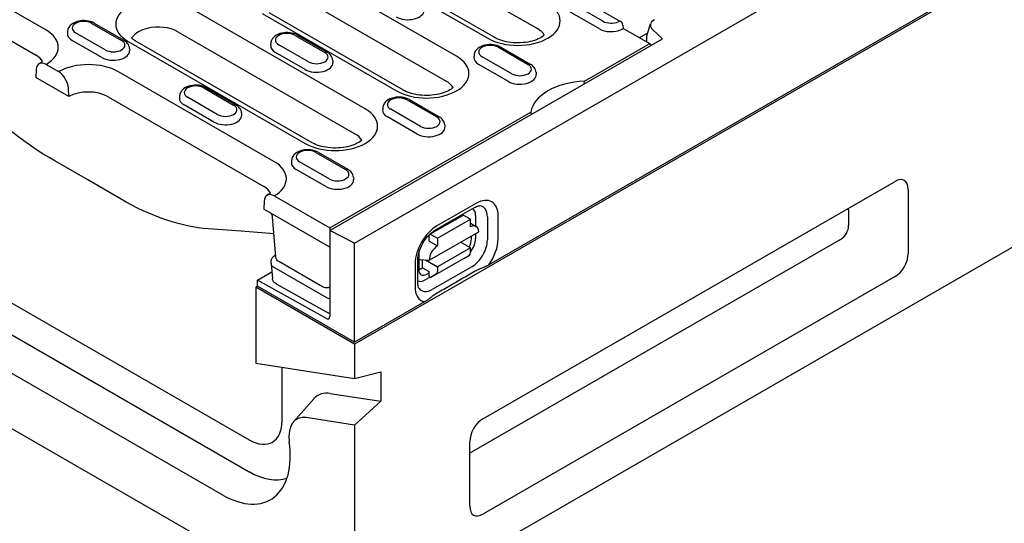
# Model space of a CAD drawing. Extents: x 101 to 1661, y 21 to 2371.
# Drawn here: x 243 to 528, y 332 to 478 of the extents above; entities that cross this region are included whole.
import ezdxf

# ---------------------------------------------------------------- set-up
doc = ezdxf.new("R2010")
doc.units = 0
doc.header["$LTSCALE"] = 8
doc.header["$MEASUREMENT"] = 0
doc.layers.add('DUENN-18', color=94, linetype='CONTINUOUS')
doc.layers.add('SICHTBAR', color=7, linetype='CONTINUOUS')

msp = doc.modelspace()

# ---------------------------------------------------------------- linework, layer by layer
at = {"layer": 'DUENN-18'}
for p, q in [((567.76, 515.61), (378.96, 406.89)), ((341.88, 504.54), (393.03, 475.09)), ((327.5, 501.76), (378.65, 472.31)), ((380.66, 472.51), (329.52, 501.96)), ((251.02, 474.7), (206.06, 500.59)), ((203.1, 493.39), (248.06, 467.5)), ((369.63, 467.11), (330.85, 489.44)), ((403.79, 484.78), (417.02, 477.15)), ((343.27, 451.93), (292.12, 481.39)), ((327.89, 482.24), (366.67, 459.91)), ((411.94, 477.24), (403.38, 482.17)), ((313.52, 479.46), (352.29, 457.13)), ((354.31, 457.33), (315.53, 479.66)), ((410.96, 475.02), (402.4, 479.96)), ((264.3, 476.6), (272.87, 471.67)), ((264.97, 476.67), (273.54, 471.74)), ((417.69, 476.12), (417.78, 475.15)), ((425.71, 470.59), (417.78, 475.15)), ((424.66, 473.02), (425.69, 476.45)), ((257.28, 474.31), (257.24, 473.7)), ((268.16, 468.96), (259.6, 473.9)), ((289.16, 474.18), (340.31, 444.73)), ((323.01, 473.15), (331.58, 468.22)), ((323.69, 473.22), (332.25, 468.29)), ((333.03, 416.84), (429.14, 472.18)), ((422.43, 472.48), (424.91, 473.85)), ((424.57, 471.24), (424.66, 473.02)), ((429.14, 472.18), (426.26, 474.81)), ((267.18, 466.75), (258.62, 471.68)), ((274.79, 471.4), (325.93, 441.95)), ((275.18, 469.38), (275.22, 468.77)), ((327.95, 442.15), (276.8, 471.6)), ((315.99, 470.85), (315.95, 470.25)), ((326.87, 465.51), (318.31, 470.44)), ((381.72, 469.7), (390.29, 464.77)), ((382.4, 469.77), (390.96, 464.83)), ((406.61, 459.91), (425.03, 470.52)), ((425.11, 470.93), (425.11, 470.98)), ((325.89, 463.3), (317.33, 468.23)), ((374.7, 467.4), (374.67, 466.8)), ((385.58, 462.06), (377.02, 466.99)), ((251.06, 464.75), (254.66, 462.67)), ((333.89, 465.92), (333.93, 465.32)), ((384.61, 459.85), (376.04, 464.78)), ((248.21, 463.26), (248.11, 460.95)), ((257.62, 455.47), (248.11, 460.95)), ((316.91, 436.75), (271.95, 462.65)), ((392.6, 462.47), (392.64, 461.86)), ((296.66, 457.97), (305.22, 453.04)), ((297.33, 458.04), (305.89, 453.11)), ((406.56, 459.18), (406.61, 459.91)), ((257.62, 455.47), (257.51, 457.9)), ((268.99, 455.44), (313.95, 429.55)), ((289.64, 455.68), (289.6, 455.07)), ((300.51, 450.33), (291.95, 455.26)), ((299.54, 448.12), (290.97, 453.05)), ((355.37, 454.52), (363.93, 449.59)), ((356.04, 454.59), (364.6, 449.66)), ((307.54, 450.74), (307.57, 450.14)), ((333.03, 417.54), (391.15, 451.01)), ((348.35, 452.22), (348.31, 451.62)), ((358.25, 444.67), (349.68, 449.6)), ((359.23, 446.88), (350.66, 451.81)), ((391.15, 451.01), (391.2, 450.33)), ((366.25, 447.29), (366.28, 446.69)), ((329.01, 439.34), (337.57, 434.41)), ((329.68, 439.41), (338.24, 434.48)), ((321.99, 437.05), (321.95, 436.44)), ((332.87, 431.7), (324.3, 436.63)), ((331.89, 429.49), (323.33, 434.42)), ((339.89, 432.11), (339.93, 431.51)), ((316.96, 426.8), (333.03, 417.54)), ((314.11, 425.31), (314, 423)), ((375.39, 424.68), (363.97, 418.13)), ((333.03, 412.04), (314, 423)), ((361.91, 415.71), (371.43, 421.17)), ((363.4, 416.89), (374.82, 423.44)), ((373.67, 420.04), (371.76, 421.14)), ((375.16, 421.11), (375.16, 418.1)), ((381.65, 414.4), (381.66, 421.01)), ((482.9, 422.67), (482.9, 418.27)), ((317.44, 409.14), (316.48, 420.77)), ((364.15, 414.58), (373.67, 420.04)), ((373.66, 417.84), (373.67, 420.04)), ((373.66, 418.96), (375.34, 418)), ((378.56, 420.72), (378.55, 414.11)), ((333.03, 417.54), (333.03, 416.84)), ((340.17, 413.16), (333.03, 416.84)), ((333.03, 416.84), (333.03, 391.95)), ((361.76, 408.26), (376.04, 416.45)), ((361.77, 413.75), (361.77, 415.4)), ((362.25, 415.68), (364.15, 414.58)), ((375.16, 415.94), (375.15, 414.5)), ((361.77, 413.75), (364.15, 412.38)), ((364.15, 414.58), (364.15, 412.38)), ((373.65, 411.78), (370.78, 413.43)), ((373.94, 414.39), (373.94, 415.25)), ((480.56, 414.22), (373.97, 352.84)), ((317.18, 409.57), (317.39, 409.69)), ((358.72, 410.02), (358.71, 405.65)), ((373.65, 411.78), (364.14, 406.32)), ((371.74, 408.69), (373.38, 409.74)), ((373.65, 410.35), (373.65, 411.78)), ((316.06, 407.39), (316.12, 408.02)), ((316.06, 407.23), (316.44, 402.94)), ((330.95, 400.55), (318.3, 407.83)), ((357.66, 407.24), (357.65, 400.63)), ((358.44, 401.73), (358.45, 408.33)), ((358.72, 408.45), (361.76, 408.26)), ((359.85, 406.04), (359.85, 408.38)), ((360.65, 408.33), (364.14, 406.32)), ((371.74, 408.69), (362.23, 403.23)), ((312.1, 402.5), (316.26, 404.89)), ((316.84, 406.22), (332.07, 397.45)), ((359.85, 406.04), (361.75, 404.94)), ((361.03, 404.2), (361.75, 404.61)), ((361.75, 403.51), (361.75, 404.94)), ((363.87, 404.28), (362.23, 403.23)), ((374.05, 406.35), (362.64, 399.8)), ((364.14, 406.32), (364.13, 404.89)), ((312.1, 400.72), (312.1, 402.5)), ((332.1, 391.38), (312.1, 402.5)), ((317.51, 401.39), (332.36, 393.13)), ((362.01, 403.36), (360.61, 402.55)), ((361.75, 403.51), (362.23, 403.23)), ((311.62, 400.45), (312.1, 400.72)), ((340.17, 384.56), (312.1, 400.72)), ((360.38, 396.2), (340.17, 384.56))]:
    msp.add_line(p, q, dxfattribs=at)
at = {"layer": 'DUENN-18', "flags": 128}
for points in [[(264.97, 476.67), (264.47, 476.92), (263.93, 477.12), (263.37, 477.27), (262.79, 477.36), (262.2, 477.41), (261.6, 477.4), (261.02, 477.35), (260.44, 477.25), (259.88, 477.09), (259.35, 476.89), (258.85, 476.62), (258.39, 476.3), (257.98, 475.91), (257.8, 475.69), (257.64, 475.45), (257.5, 475.19), (257.4, 474.91), (257.32, 474.61), (257.28, 474.31)], [(417.41, 474.92), (417.44, 474.94), (417.47, 474.96), (417.5, 474.97), (417.53, 474.99), (417.55, 475.01), (417.58, 475.02), (417.6, 475.04), (417.62, 475.05), (417.64, 475.06), (417.66, 475.08), (417.68, 475.09), (417.69, 475.1), (417.71, 475.11), (417.72, 475.11), (417.73, 475.12), (417.74, 475.13), (417.75, 475.13), (417.76, 475.14), (417.77, 475.14), (417.77, 475.15), (417.78, 475.15), (417.78, 475.15), (417.78, 475.15), (417.78, 475.15)], [(323.69, 473.22), (323.18, 473.47), (322.64, 473.67), (322.08, 473.81), (321.5, 473.91), (320.91, 473.95), (320.32, 473.95), (319.73, 473.9), (319.15, 473.79), (318.59, 473.64), (318.06, 473.43), (317.56, 473.17), (317.1, 472.85), (316.69, 472.46), (316.51, 472.24), (316.35, 471.99), (316.21, 471.73), (316.11, 471.45), (316.03, 471.16), (315.99, 470.85)], [(275.18, 469.38), (275.13, 469.77), (275.01, 470.14), (274.84, 470.48), (274.64, 470.8), (274.4, 471.08), (274.13, 471.33), (273.84, 471.55), (273.54, 471.74)], [(382.4, 469.77), (381.89, 470.02), (381.35, 470.22), (380.79, 470.36), (380.21, 470.46), (379.62, 470.5), (379.03, 470.5), (378.44, 470.45), (377.86, 470.34), (377.3, 470.19), (376.77, 469.98), (376.27, 469.72), (375.81, 469.4), (375.4, 469.01), (375.22, 468.78), (375.06, 468.54), (374.93, 468.28), (374.82, 468), (374.74, 467.71), (374.7, 467.4)], [(333.89, 465.92), (333.84, 466.31), (333.72, 466.69), (333.55, 467.03), (333.35, 467.34), (333.11, 467.62), (332.84, 467.87), (332.56, 468.09), (332.25, 468.29)], [(392.6, 462.47), (392.55, 462.86), (392.43, 463.23), (392.27, 463.58), (392.06, 463.89), (391.82, 464.17), (391.55, 464.42), (391.27, 464.64), (390.96, 464.83)], [(297.33, 458.04), (296.82, 458.29), (296.29, 458.49), (295.72, 458.64), (295.14, 458.73), (294.55, 458.78), (293.96, 458.77), (293.37, 458.72), (292.79, 458.62), (292.23, 458.46), (291.7, 458.25), (291.2, 457.99), (290.74, 457.67), (290.33, 457.28), (290.15, 457.06), (289.99, 456.82), (289.86, 456.55), (289.75, 456.28), (289.67, 455.98), (289.64, 455.68)], [(253.58, 436.89), (251.93, 437.86), (250.27, 438.88), (248.61, 439.95), (246.95, 441.07), (245.29, 442.23), (243.63, 443.44), (241.98, 444.7), (240.33, 445.99), (238.69, 447.33), (237.06, 448.7), (235.45, 450.12), (233.84, 451.57), (232.25, 453.06), (230.67, 454.59), (229.1, 456.15), (227.55, 457.75)], [(356.04, 454.59), (355.53, 454.84), (355, 455.04), (354.43, 455.18), (353.85, 455.28), (353.26, 455.32), (352.67, 455.32), (352.08, 455.27), (351.5, 455.16), (350.94, 455.01), (350.41, 454.8), (349.91, 454.54), (349.45, 454.22), (349.04, 453.83), (348.86, 453.61), (348.7, 453.36), (348.57, 453.1), (348.46, 452.82), (348.39, 452.53), (348.35, 452.22)], [(307.54, 450.74), (307.48, 451.14), (307.36, 451.51), (307.2, 451.85), (306.99, 452.17), (306.75, 452.45), (306.49, 452.69), (306.2, 452.91), (305.89, 453.11)], [(366.25, 447.29), (366.19, 447.68), (366.07, 448.06), (365.91, 448.4), (365.7, 448.71), (365.46, 448.99), (365.2, 449.24), (364.91, 449.46), (364.6, 449.66)], [(329.68, 439.41), (329.17, 439.66), (328.64, 439.86), (328.08, 440), (327.5, 440.1), (326.9, 440.15), (326.31, 440.14), (325.72, 440.09), (325.14, 439.98), (324.58, 439.83), (324.05, 439.62), (323.55, 439.36), (323.09, 439.04), (322.69, 438.65), (322.5, 438.43), (322.34, 438.19), (322.21, 437.92), (322.1, 437.64), (322.03, 437.35), (321.99, 437.05)], [(272.61, 425.94), (263.11, 431.42), (253.58, 436.89)], [(339.89, 432.11), (339.83, 432.5), (339.72, 432.88), (339.55, 433.22), (339.34, 433.53), (339.1, 433.81), (338.84, 434.06), (338.55, 434.28), (338.24, 434.48)], [(297.97, 417.29), (296.49, 417.42), (294.99, 417.61), (293.47, 417.86), (291.93, 418.16), (290.37, 418.52), (288.8, 418.93), (287.22, 419.4), (285.62, 419.92), (284.02, 420.49), (282.4, 421.11), (280.78, 421.79), (279.16, 422.52), (277.53, 423.3), (275.89, 424.13), (274.25, 425.01), (272.61, 425.94)], [(374.82, 423.44), (375.1, 423.59), (375.37, 423.71), (375.61, 423.8), (375.82, 423.87), (376.01, 423.91), (376.17, 423.92), (376.3, 423.93), (376.4, 423.92)], [(316.48, 420.77), (316.45, 420.97), (316.4, 421.2), (316.33, 421.45), (316.23, 421.72)], [(316.88, 415.89), (307.44, 416.6), (297.97, 417.29)], [(358.45, 408.33), (358.48, 408.85), (358.54, 409.41), (358.66, 410.01), (358.82, 410.63), (359.04, 411.27), (359.3, 411.92), (359.6, 412.56), (359.94, 413.19), (360.32, 413.81), (360.73, 414.39), (361.16, 414.94), (361.61, 415.44), (362.06, 415.89), (362.52, 416.28), (362.97, 416.62), (363.4, 416.89)], [(316.12, 408.02), (316.15, 408.26), (316.23, 408.5), (316.33, 408.72), (316.46, 408.93), (316.61, 409.12), (316.78, 409.29), (317.18, 409.57)], [(318.3, 407.83), (317.97, 408.07), (317.71, 408.38), (317.52, 408.74), (317.44, 409.14)], [(378.96, 406.89), (378.81, 406.81), (378.65, 406.73), (378.49, 406.64), (378.32, 406.56), (378.15, 406.48), (377.98, 406.4), (377.82, 406.33), (377.65, 406.25), (377.49, 406.18), (377.32, 406.11), (377.15, 406.04), (376.98, 405.97), (376.8, 405.89), (376.63, 405.82), (376.45, 405.75), (376.27, 405.67), (376.1, 405.59), (375.93, 405.51), (375.76, 405.43), (375.59, 405.35), (375.43, 405.27), (375.28, 405.19), (375.13, 405.11), (374.98, 405.03)], [(374.98, 405.03), (374.51, 404.76), (374.04, 404.48), (373.56, 404.21), (373.09, 403.94), (372.62, 403.66), (372.14, 403.39), (371.67, 403.12), (371.19, 402.84), (370.72, 402.57), (370.25, 402.29), (369.77, 402.02), (369.3, 401.75), (368.82, 401.47), (368.35, 401.2), (367.87, 400.92), (367.39, 400.65), (366.92, 400.37), (366.44, 400.1), (365.97, 399.82), (365.49, 399.55), (365.01, 399.27), (364.53, 399), (364.06, 398.72), (363.58, 398.44)], [(317.51, 401.39), (317.11, 401.67), (316.94, 401.84), (316.78, 402.03), (316.65, 402.24), (316.55, 402.47), (316.48, 402.7), (316.44, 402.94)], [(358.82, 400.08), (358.76, 400.17), (358.7, 400.28), (358.63, 400.43), (358.57, 400.62), (358.52, 400.84), (358.48, 401.1), (358.45, 401.4), (358.44, 401.73)], [(333.03, 400.44), (332.78, 400.35), (332.52, 400.29), (332.25, 400.26), (331.98, 400.25), (331.71, 400.28), (331.44, 400.34), (331.19, 400.43), (330.95, 400.55)], [(363.58, 398.44), (363.44, 398.36), (363.3, 398.28), (363.16, 398.19), (363.02, 398.1), (362.89, 398), (362.75, 397.91), (362.62, 397.81), (362.48, 397.71), (362.35, 397.61), (362.22, 397.51), (362.09, 397.41), (361.97, 397.31), (361.84, 397.22), (361.72, 397.12), (361.6, 397.02), (361.48, 396.93), (361.35, 396.84), (361.22, 396.75), (361.09, 396.65), (360.95, 396.55), (360.81, 396.46), (360.67, 396.37), (360.52, 396.28), (360.38, 396.2)], [(333.03, 392.86), (332.68, 392.97), (332.36, 393.13)]]:
    msp.add_lwpolyline(points, dxfattribs=at)
at = {"layer": 'DUENN-18'}
for points in [[(276.8, 471.6), (276.55, 471.75), (276.32, 471.91), (276.11, 472.06), (275.93, 472.2), (275.78, 472.34)], [(394.99, 473.24), (394.77, 473.05), (394.46, 472.82), (394.1, 472.58), (393.68, 472.35), (393.21, 472.12), (392.7, 471.9), (392.14, 471.7), (391.54, 471.52), (390.91, 471.37), (390.25, 471.23), (389.57, 471.13), (388.87, 471.05), (388.15, 471), (387.44, 470.98), (386.72, 470.99), (386, 471.03), (385.3, 471.1), (384.61, 471.19), (383.94, 471.32), (383.3, 471.47), (382.69, 471.64), (382.12, 471.84), (381.59, 472.05), (381.1, 472.27), (380.66, 472.51)], [(250.02, 465.66), (249.89, 465.53), (249.71, 465.39), (249.51, 465.24), (249.04, 464.94)], [(368.63, 458.06), (368.41, 457.87), (368.11, 457.64), (367.74, 457.4), (367.33, 457.17), (366.86, 456.94), (366.34, 456.73), (365.78, 456.53), (365.18, 456.35), (364.55, 456.19), (363.89, 456.05), (363.21, 455.95), (362.51, 455.87), (361.8, 455.82), (361.08, 455.8), (360.36, 455.81), (359.64, 455.85), (358.94, 455.92), (358.25, 456.02), (357.58, 456.14), (356.94, 456.29), (356.33, 456.46), (355.76, 456.66), (355.23, 456.87), (354.74, 457.09), (354.31, 457.33)], [(342.28, 442.89), (342.06, 442.69), (341.75, 442.46), (341.39, 442.23), (340.97, 441.99), (340.5, 441.76), (339.98, 441.55), (339.42, 441.35), (338.82, 441.17), (338.19, 441.01), (337.53, 440.87), (336.85, 440.77), (336.15, 440.69), (335.44, 440.64), (334.72, 440.62), (334, 440.63), (333.29, 440.67), (332.58, 440.74), (331.89, 440.84), (331.22, 440.96), (330.58, 441.11), (329.97, 441.29), (329.4, 441.48), (328.87, 441.69), (328.38, 441.92), (327.95, 442.15)], [(315.92, 427.71), (315.79, 427.59), (315.61, 427.44), (315.41, 427.29), (314.94, 426.99)]]:
    msp.add_lwpolyline(points, dxfattribs=at)
msp.add_arc((416.35, 475.99), 1.35, 5.4865, 60.064, dxfattribs=at)
for centre, major_axis, ratio, start_param, end_param in [((283.46, 476.39), (-12.26, 0), 0.575862, 3.926991, 7.068583), ((387.32, 477.3), (12.26, 0), 0.575862, 3.926991, 7.068583), ((355.58, 480.39), (4.71, 0), 0.575862, 3.926991, 6.320109), ((261.95, 475.25), (-3.33, 0), 0.575862, 3.926991, 7.068583), ((283.46, 470.89), (8.07, 0), 0.575862, 1.978251, 2.734138), ((283.46, 470.89), (8.07, 0), 0.575862, 0.785398, 1.978251), ((387.32, 471.8), (8.07, 0), 0.575862, 0.315612, 0.785398), ((414.29, 476.94), (-4.71, 0), 0.575862, 0.785398, 2.250827), ((414.29, 478.59), (-3.33, 0), 0.575862, 0.785398, 2.237806), ((416.35, 475.99), (0.67, 1.17), 0.578093, 0, 0.783464), ((429.77, 476.01), (4.14, -0.08), 0.565244, 2.387409, 3.712531), ((242.35, 469.71), (12.26, 0), 0.575862, 5.503276, 7.068583), ((261.95, 473.6), (-4.71, 0), 0.575862, 6.246262, 7.068583), ((283.46, 470.89), (-8.07, 0), 0.575862, 5.87573, 5.967573), ((320.66, 471.8), (-3.33, 0), 0.575862, 3.926991, 7.068583), ((416.41, 475.44), (1.35, 0), 0.575862, 5.392454, 5.547155), ((270.51, 470.32), (3.33, 0), 0.575862, 3.926991, 7.068583), ((320.66, 470.15), (-4.71, 0), 0.575862, 6.246262, 7.068583), ((379.37, 468.35), (-3.33, 0), 0.575862, 3.926991, 7.068583), ((425.03, 469.42), (0.67, 1.17), 0.578093, 5.861879, 7.06665), ((242.35, 464.21), (8.07, 0), 0.575862, 0.315612, 0.785398), ((270.51, 468.67), (4.71, 0), 0.575862, 3.926991, 6.320109), ((329.23, 466.87), (3.33, 0), 0.575862, 3.926991, 7.068583), ((360.96, 462.12), (12.26, 0), 0.575862, 3.926991, 7.068583), ((379.37, 466.7), (-4.71, 0), 0.575862, 6.246262, 7.068583), ((251.06, 461.44), (-2.01, 3.5), 0.578093, 5.499714, 7.018142), ((263.28, 457.65), (-12.26, 0), 0.575862, 3.926991, 5.492298), ((329.23, 465.22), (4.71, 0), 0.575862, 3.926991, 6.320109), ((387.94, 463.41), (3.33, 0), 0.575862, 3.926991, 7.068583), ((254.66, 459.37), (2.01, -3.5), 0.578093, 0.839707, 2.358135), ((387.94, 461.76), (4.71, 0), 0.575862, 3.926991, 6.320109), ((294.3, 456.62), (-3.33, 0), 0.575862, 3.926991, 7.068583), ((360.96, 456.62), (8.07, 0), 0.575862, 0.315612, 0.785398), ((407.92, 450.26), (-16.82, 0), 0.575862, 4.790304, 6.20527), ((263.28, 452.15), (8.07, 0), 0.575862, 0.785398, 2.347861), ((353.01, 453.17), (-3.33, 0), 0.575862, 3.926991, 7.068583), ((294.3, 454.97), (-4.71, 0), 0.575862, 6.246262, 7.068583), ((302.87, 451.69), (3.33, 0), 0.575862, 3.926991, 7.068583), ((302.87, 450.04), (4.71, 0), 0.575862, 3.926991, 6.320109), ((334.6, 446.94), (12.26, 0), 0.575862, 3.926991, 7.068583), ((353.01, 451.52), (-4.71, 0), 0.575862, 6.246262, 7.068583), ((361.58, 448.24), (3.33, 0), 0.575862, 3.926991, 7.068583), ((361.58, 446.59), (4.71, 0), 0.575862, 3.926991, 6.320109), ((334.6, 441.44), (8.07, 0), 0.575862, 0.315612, 0.785398), ((326.66, 437.99), (-3.33, 0), 0.575862, 3.926991, 7.068583), ((308.24, 431.76), (12.26, 0), 0.575862, 5.503276, 7.068583), ((326.66, 436.34), (-4.71, 0), 0.575862, 6.246262, 7.068583), ((335.22, 433.06), (3.33, 0), 0.575862, 3.926991, 7.068583), ((337.57, 433.31), (0.67, 1.17), 0.578093, 0, 0.783464), ((308.24, 426.26), (8.07, 0), 0.575862, 0.315612, 0.785398), ((335.22, 431.41), (4.71, 0), 0.575862, 3.926991, 6.320109), ((316.96, 423.5), (-2.01, 3.5), 0.578093, 5.499714, 7.018142), ((375.37, 417.4), (4.44, 7.71), 0.578093, 5.493849, 7.064646), ((374.07, 418.15), (3.17, 5.5), 0.578093, 5.493849, 6.522515), ((371.76, 420.59), (-0.335, 0.584), 0.579246, 5.500729, 6.283185), ((372.04, 419.32), (2.2, 3.83), 0.578093, 5.493849, 6.270725), ((479.41, 419.34), (2.84, 4.92), 0.410773, 5.664303, 5.82544), ((318.49, 420.94), (-2.01, -0.17), 0.579715, 6.283176, 6.283192), ((363.95, 410.85), (-4.44, -7.71), 0.578093, 3.923053, 5.493849), ((371.56, 417.39), (1.68, 2.92), 0.578093, 6.171636, 6.394735), ((373.66, 415.08), (1.68, 2.92), 0.578093, 5.493849, 7.064646), ((479.41, 417.59), (-2, -3.51), 0.813563, 0.947656, 2.183219), ((362.25, 415.13), (-0.335, 0.584), 0.579246, 5.500729, 7.071525), ((371.54, 413.1), (1.59, 3), 0.594642, 4.664483, 5.438615), ((372.03, 412.71), (-2.2, -3.83), 0.578093, 1.328215, 2.352257), ((374.06, 411.54), (-3.17, -5.5), 0.578093, 0.78146, 2.352257), ((375.36, 410.79), (4.44, 7.71), 0.578093, 4.53313, 5.493849), ((361.1, 411.39), (-1.68, -2.92), 0.578093, 5.39835, 5.493849), ((364.14, 409.63), (1.68, 2.92), 0.578093, 0.78146, 2.352257), ((372.7, 410.9), (0.67, -1.17), 0.579246, 0.027327, 0.78834), ((318.75, 407.31), (-2.7, 0), 0.57313, 6.231326, 7.068205), ((318.8, 408.96), (-1.35, 0), 0.57313, 6.206322, 6.20642), ((359.85, 408.79), (-1.68, -2.92), 0.578093, 0.282442, 0.78146), ((361.1, 407.11), (1.65, 3.09), 0.560079, 2.332058, 3.872814), ((363.18, 405.44), (0.67, -1.17), 0.579246, 0.027327, 0.78834), ((360.61, 406.16), (-2.2, -3.83), 0.578093, 0.014326, 0.78146), ((333.97, 400.22), (-1.35, 0), 0.576278, 0.787769, 0.795328), ((363.94, 404.24), (-4.44, -7.71), 0.578093, 5.493849, 6.464974), ((362.64, 404.99), (-3.17, -5.5), 0.578093, 6.043855, 7.064646), ((333.97, 398.54), (2.69, 0), 0.576278, 3.929362, 4.356545), ((332.08, 392.49), (0.67, -1.17), 0.578093, 5.517176, 7.070519), ((375.12, 357.53), (-2.84, -4.92), 0.410773, 0.467492, 0.616681)]:
    msp.add_ellipse(centre, major_axis=major_axis, ratio=ratio, start_param=start_param, end_param=end_param, dxfattribs=at)
at = {"layer": 'SICHTBAR'}
for p, q in [((1291.85, 932.02), (340.19, 384)), ((349.7, 308.05), (1299.46, 854.98)), ((340.17, 413.16), (814.99, 686.59)), ((377.39, 362.51), (496.17, 430.91)), ((500.07, 428.65), (500.07, 410.15)), ((209.81, 413.93), (309.74, 356.39)), ((340.17, 384.56), (340.17, 413.16)), ((209.81, 404.73), (309.74, 347.19)), ((496.17, 403.4), (377.39, 335)), ((340.19, 384), (311.64, 400.44)), ((311.64, 400.44), (311.64, 378.52)), ((302.12, 340.45), (202.2, 397.99)), ((319.25, 314.63), (185.07, 391.9)), ((340.19, 384), (340.19, 374.09)), ((311.64, 378.52), (340.19, 374.09)), ((319.25, 361.91), (319.25, 377.34)), ((340.19, 374.09), (347.8, 375.97)), ((347.8, 375.97), (347.8, 367.52)), ((333.15, 369.79), (347.8, 367.52)), ((322.54, 361.59), (328.47, 368.27)), ((347.8, 367.52), (340.19, 360.63)), ((340.19, 360.63), (326.23, 362.79)), ((340.19, 360.63), (340.19, 326.78)), ((373.5, 337.26), (373.5, 355.76))]:
    msp.add_line(p, q, dxfattribs=at)
for centre, major_axis, ratio, start_param, end_param in [((494.26, 423.09), (4.73, 8.2), 0.410773, 5.664303, 6.899866), ((494.26, 409.02), (3.34, 5.84), 0.813563, 4.089249, 5.324811), ((336.45, 357.4), (-6.81, 11.83), 0.578093, 5.848787, 6.474179), ((309.74, 367.39), (6.72, -11.66), 0.578093, 5.499721, 7.070517), ((328.84, 353.02), (-5.37, 9.33), 0.578093, 5.848787, 7.243587), ((379.3, 356.89), (-3.34, -5.84), 0.813563, 4.089249, 5.324811), ((302.12, 363.01), (13.77, -23.91), 0.578093, 5.499721, 7.243587), ((309.74, 367.39), (12.33, -21.41), 0.578093, 5.499721, 6.176327), ((379.3, 342.82), (-4.73, -8.2), 0.410773, 5.664303, 6.899866)]:
    msp.add_ellipse(centre, major_axis=major_axis, ratio=ratio, start_param=start_param, end_param=end_param, dxfattribs=at)

doc.saveas('drawing.dxf')
